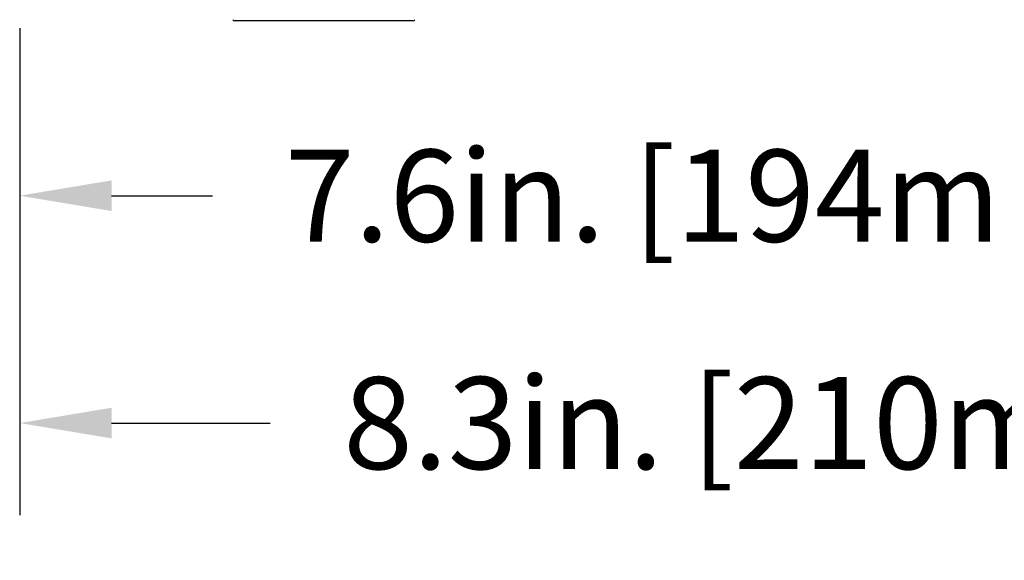
# Model space of a CAD drawing. Units: inches. Extents: x 0 to 64, y 0 to 40.
# Drawn here: x 22.2 to 27.6, y 10.8 to 13.7 of the extents above; entities that cross this region are included whole.
import ezdxf

# ---------------------------------------------------------------- set-up
doc = ezdxf.new("R2010")
doc.units = ezdxf.units.IN
doc.header["$MEASUREMENT"] = 0
doc.layers.add('1', color=7, linetype='Continuous')
doc.styles.get("Standard").update_dxf_attribs({"font": 'arial.ttf'})
doc.dimstyles.get("Standard").update_dxf_attribs({"dimtxt": 0.18, "dimasz": 0.18, "dimexe": 0.18, "dimexo": 0.0625, "dimgap": 0.09, "dimtad": 0, "dimtih": 1, "dimtoh": 1, "dimdec": 4, "dimzin": 0, "dimdsep": 46, "dimtxsty": 'Standard', "dimcen": 0.09, "dimadec": 0, "dimazin": 0, "dimtfac": 1, "dimtdec": 4, "dimtofl": 0, "dimtmove": 0, "dimatfit": 3, "dimfxl": 1, "dimtolj": 1, "dimtzin": 0, "dimarcsym": 0})

# ---------------------------------------------------------------- blocks, each defined once
blk = doc.blocks.new('*D100')
at = {"layer": '1', "color": 0, "lineweight": -2, "transparency": 16777216}
for p, q in [((22.2056, 13.6739), (22.2056, 12.2629)), ((29.8434, 13.6739), (29.8434, 12.2629)), ((22.7056, 12.7629), (23.2537, 12.7629)), ((29.3434, 12.7629), (28.7953, 12.7629))]:
    blk.add_line(p, q, dxfattribs=at)
at = {"layer": '1', "color": 0, "transparency": 16777216}
for points in [[(22.7056, 12.8462), (22.7056, 12.6795), (22.2056, 12.7629)], [(29.3434, 12.8462), (29.3434, 12.6795), (29.8434, 12.7629)]]:
    blk.add_solid(points, dxfattribs=at)
at = {"layer": 'Defpoints', "color": 0, "transparency": 16777216}
for p in [(22.2056, 14.1739), (29.8434, 14.1739), (29.8434, 12.7629)]:
    blk.add_point(p, dxfattribs=at)
at = {"layer": '1', "color": 0, "transparency": 16777216, "insert": (26.0245, 12.7629), "char_height": 0.5, "attachment_point": 5}
blk.add_mtext('\\A1;7.6in. [194mm]', dxfattribs=at)
blk = doc.blocks.new('*D101')
at = {"layer": '1', "color": 0, "lineweight": -2, "transparency": 16777216}
for p, q in [((30.4772, 15.3513), (30.4772, 11.0275)), ((22.2056, 13.6739), (22.2056, 11.0275)), ((22.7056, 11.5275), (23.5682, 11.5275)), ((29.9772, 11.5275), (29.1146, 11.5275))]:
    blk.add_line(p, q, dxfattribs=at)
at = {"layer": '1', "color": 0, "transparency": 16777216}
for points in [[(22.7056, 11.6109), (22.7056, 11.4442), (22.2056, 11.5275)], [(29.9772, 11.6109), (29.9772, 11.4442), (30.4772, 11.5275)]]:
    blk.add_solid(points, dxfattribs=at)
at = {"layer": 'Defpoints', "color": 0, "transparency": 16777216}
for p in [(30.4772, 15.8513), (22.2056, 14.1739), (30.4772, 11.5275)]:
    blk.add_point(p, dxfattribs=at)
at = {"layer": '1', "color": 0, "transparency": 16777216, "insert": (26.3414, 11.5275), "char_height": 0.5, "attachment_point": 5}
blk.add_mtext('\\A1;8.3in. [210mm]', dxfattribs=at)

msp = doc.modelspace()

# ---------------------------------------------------------------- linework, layer by layer
at = {"color": 7, "linetype": 'Continuous'}
msp.add_line((24.3441, 13.7126), (23.3741, 13.7126), dxfattribs=at)
for centre, start, end in [((23.3741, 13.7225), 198.4349, 270), ((24.3441, 13.7225), 270, 341.5651)]:
    msp.add_arc(centre, 0.00984, start, end, dxfattribs=at)

# ---------------------------------------------------------------- dimensions: what is measured, and where the dimension line sits
at = {"layer": '1'}
for base, p2, picture, middle in [((30.4772, 11.5275), (30.4772, 15.8513), '*D101', (26.3414, 11.5275)), ((29.8434, 12.7629), (29.8434, 14.1739), '*D100', (26.0245, 12.7629))]:
    dim = msp.add_linear_dim(base=base, p1=(22.2056, 14.1739), p2=p2, dimstyle='Standard', override={"dimtxt": 0.5, "dimasz": 0.5, "dimexe": 0.5, "dimexo": 0.5, "dimgap": 0.5, "dimtih": 0, "dimtoh": 0, "dimdec": 1, "dimpost": 'in.', "dimcen": 0.5, "dimtdec": 1, "dimatfit": 0}, dxfattribs=at)
    dim.commit()
    dim.dimension.update_dxf_attribs({"geometry": picture, "text_midpoint": middle})

doc.saveas('drawing.dxf')
